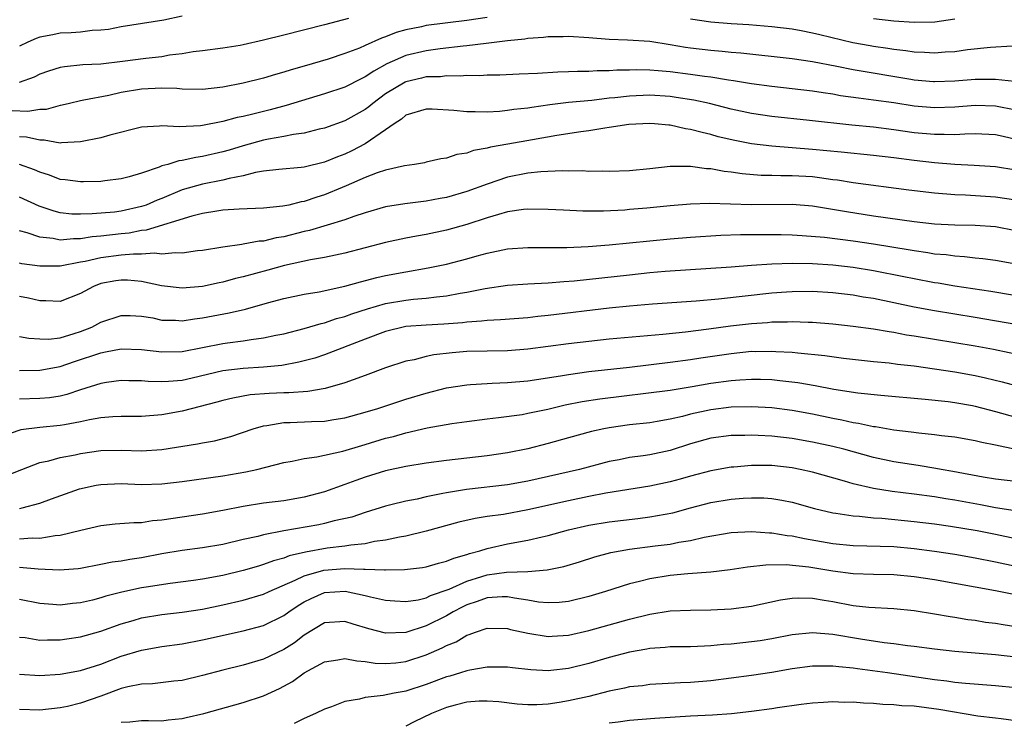
# Model space of a CAD drawing. Units: inches. Extents: x 2586000 to 2589000, y 1506000 to 1509000.
# Drawn here: x 2586599 to 2586696, y 1506466 to 1506535 of the extents above; entities that cross this region are included whole.
import ezdxf

# ---------------------------------------------------------------- set-up
doc = ezdxf.new("R2010")
doc.units = ezdxf.units.IN
doc.header["$MEASUREMENT"] = 0
doc.layers.add('LD25861506_2ft', color=254, linetype='Continuous')

msp = doc.modelspace()

# ---------------------------------------------------------------- linework, layer by layer
at = {"layer": 'LD25861506_2ft'}
for points, elevation in [([(2586645, 1506535.437), (2586643, 1506535.135), (2586639, 1506534.646), (2586638.54, 1506534.54), (2586637, 1506534.23), (2586636.041, 1506533.959), (2586635, 1506533.544), (2586634.587, 1506533.413), (2586633, 1506532.68), (2586632.442, 1506532.442), (2586631, 1506531.893), (2586629.356, 1506531.356), (2586627, 1506530.653), (2586625.703, 1506530.297), (2586625, 1506530.064), (2586624.152, 1506529.848), (2586623, 1506529.491), (2586621, 1506528.969), (2586619, 1506528.582), (2586617, 1506528.373), (2586615, 1506528.397), (2586614.446, 1506528.446), (2586613, 1506528.498), (2586611, 1506528.411), (2586609, 1506528.051), (2586607.786, 1506527.786), (2586605.303, 1506527.303), (2586605, 1506527.261), (2586603.919, 1506527), (2586603.193, 1506526.807), (2586603, 1506526.773), (2586601.598, 1506526.402), (2586601, 1506526.381), (2586599.788, 1506526.212), (2586598.272, 1506526.273)], 9000), ([(2586631.334, 1506535.334), (2586629, 1506534.723), (2586625, 1506533.695), (2586623, 1506533.2), (2586621, 1506532.747), (2586620.689, 1506532.689), (2586619, 1506532.414), (2586617, 1506532.166), (2586616.068, 1506532.068), (2586615, 1506531.876), (2586613.739, 1506531.739), (2586613, 1506531.587), (2586611.411, 1506531.411), (2586609.103, 1506531.103), (2586607, 1506530.859), (2586605.228, 1506530.772), (2586603.397, 1506530.603), (2586603, 1506530.525), (2586601.837, 1506530.163), (2586601, 1506529.856), (2586600.422, 1506529.578), (2586598.943, 1506529.057)], 8998), ([(2586615, 1506535.559), (2586613.181, 1506535.181), (2586609, 1506534.515), (2586607.732, 1506534.268), (2586607, 1506534.183), (2586606.147, 1506534.147), (2586605, 1506534.003), (2586604.073, 1506533.927), (2586603, 1506533.893), (2586602.248, 1506533.752), (2586601, 1506533.497), (2586600.638, 1506533.362), (2586599.789, 1506533), (2586599, 1506532.637)], 8996), ([(2586696.636, 1506532.636), (2586694.494, 1506532.494), (2586692.249, 1506532.249), (2586691, 1506532.078), (2586690.027, 1506532.027), (2586689, 1506531.94), (2586688.016, 1506532.016), (2586687, 1506532.033), (2586686.167, 1506532.167), (2586685, 1506532.28), (2586684.386, 1506532.386), (2586683, 1506532.582), (2586682.646, 1506532.646), (2586680.966, 1506532.966), (2586677.723, 1506533.723), (2586677, 1506533.915), (2586675.86, 1506534.14), (2586675, 1506534.287), (2586673, 1506534.526), (2586670.71, 1506534.71), (2586669, 1506534.827), (2586667, 1506534.996), (2586665, 1506535.28)], 9000), ([(2586691, 1506535.273), (2586689.004, 1506534.996), (2586687, 1506534.955), (2586685, 1506535.077), (2586683, 1506535.298)], 8998), ([(2586696.851, 1506529.149), (2586695, 1506529.35), (2586694.665, 1506529.335), (2586693, 1506529.342), (2586691, 1506529.177), (2586689, 1506529.103), (2586688.889, 1506529.111), (2586687, 1506529.294), (2586686.655, 1506529.345), (2586681, 1506530.288), (2586679.369, 1506530.631), (2586677, 1506531.091), (2586675, 1506531.384), (2586669.942, 1506531.942), (2586669, 1506532.015), (2586668.107, 1506532.107), (2586667, 1506532.183), (2586665, 1506532.411), (2586664.487, 1506532.486), (2586663, 1506532.767), (2586661, 1506533.086), (2586658.789, 1506533.211), (2586657, 1506533.272), (2586655, 1506533.435), (2586653, 1506533.557), (2586652.464, 1506533.537), (2586651, 1506533.526), (2586650.539, 1506533.46), (2586649, 1506533.362), (2586648.697, 1506533.303), (2586647, 1506533.138), (2586644.889, 1506532.889), (2586643, 1506532.648), (2586642.619, 1506532.619), (2586640.353, 1506532.353), (2586639, 1506532.167), (2586637, 1506531.697), (2586635.129, 1506530.871), (2586633.824, 1506530.176), (2586633, 1506529.599), (2586632.581, 1506529.419), (2586631, 1506528.602), (2586629, 1506527.927), (2586627.476, 1506527.476), (2586625.218, 1506526.782), (2586623.642, 1506526.358), (2586621.926, 1506525.926), (2586621, 1506525.704), (2586620.407, 1506525.593), (2586619, 1506525.208), (2586618.813, 1506525.187), (2586617, 1506524.825), (2586616.799, 1506524.799), (2586614.691, 1506524.691), (2586613, 1506524.785), (2586612.748, 1506524.748), (2586611, 1506524.645), (2586607.864, 1506523.864), (2586607, 1506523.625), (2586605, 1506523.205), (2586603.121, 1506523.121), (2586603, 1506523.101), (2586601.396, 1506523.396), (2586601, 1506523.383), (2586599.662, 1506523.662), (2586599, 1506523.694)], 9002), ([(2586697, 1506526.327), (2586695, 1506526.727), (2586693, 1506526.784), (2586691, 1506526.625), (2586689, 1506526.556), (2586687, 1506526.733), (2586685, 1506527.043), (2586683, 1506527.317), (2586681.501, 1506527.501), (2586679.752, 1506527.752), (2586679, 1506527.89), (2586678.02, 1506528.02), (2586677, 1506528.189), (2586675, 1506528.428), (2586673, 1506528.641), (2586671, 1506528.913), (2586669.228, 1506529.229), (2586668.718, 1506529.282), (2586667, 1506529.57), (2586666.362, 1506529.638), (2586665, 1506529.834), (2586663, 1506530.093), (2586661.79, 1506530.21), (2586661, 1506530.264), (2586659.717, 1506530.283), (2586659, 1506530.26), (2586657.752, 1506530.248), (2586657, 1506530.182), (2586655.807, 1506530.193), (2586655, 1506530.131), (2586653.858, 1506530.142), (2586653, 1506530.091), (2586651.923, 1506530.077), (2586649.937, 1506529.938), (2586648.126, 1506529.874), (2586646.217, 1506529.783), (2586645, 1506529.772), (2586644.28, 1506529.72), (2586643, 1506529.733), (2586642.33, 1506529.67), (2586641, 1506529.695), (2586640.38, 1506529.62), (2586639, 1506529.597), (2586638.525, 1506529.475), (2586637, 1506529.131), (2586636.91, 1506529.09), (2586635, 1506527.921), (2586633.748, 1506527), (2586633.348, 1506526.652), (2586633, 1506526.4), (2586631, 1506525.276), (2586629, 1506524.571), (2586628.447, 1506524.447), (2586627, 1506524.081), (2586625.94, 1506523.94), (2586625, 1506523.736), (2586623.481, 1506523.482), (2586623, 1506523.374), (2586621, 1506522.839), (2586619.599, 1506522.401), (2586619, 1506522.23), (2586617, 1506521.759), (2586616.32, 1506521.68), (2586615, 1506521.365), (2586614.656, 1506521.344), (2586613.564, 1506521), (2586613, 1506520.842), (2586612.716, 1506520.716), (2586611, 1506520.151), (2586609.786, 1506519.786), (2586609, 1506519.579), (2586607.387, 1506519.387), (2586607, 1506519.323), (2586605.296, 1506519.296), (2586605, 1506519.269), (2586603.489, 1506519.489), (2586603, 1506519.525), (2586601.945, 1506519.945), (2586601, 1506520.237), (2586600.475, 1506520.475), (2586599, 1506520.974)], 9004), ([(2586697, 1506523.453), (2586695.729, 1506523.729), (2586695, 1506523.912), (2586693, 1506523.999), (2586691.98, 1506523.98), (2586691, 1506523.909), (2586689.943, 1506523.943), (2586689, 1506523.924), (2586687, 1506524.114), (2586685, 1506524.399), (2586683, 1506524.643), (2586680.853, 1506524.853), (2586676.679, 1506525.321), (2586673, 1506525.702), (2586671, 1506525.997), (2586669, 1506526.436), (2586666.845, 1506527), (2586665.322, 1506527.322), (2586663.587, 1506527.587), (2586663, 1506527.661), (2586661, 1506527.795), (2586659, 1506527.714), (2586657.537, 1506527.537), (2586657, 1506527.494), (2586655.291, 1506527.291), (2586653, 1506527.071), (2586651.151, 1506526.849), (2586649.392, 1506526.608), (2586649, 1506526.537), (2586647.612, 1506526.388), (2586647, 1506526.29), (2586646.208, 1506526.208), (2586645, 1506526.147), (2586643.82, 1506526.18), (2586643, 1506526.154), (2586641.71, 1506526.291), (2586639.58, 1506526.419), (2586639, 1506526.428), (2586637, 1506525.823), (2586636.551, 1506525.449), (2586635.844, 1506525), (2586635, 1506524.398), (2586633, 1506523.029), (2586631.671, 1506522.329), (2586631, 1506522.018), (2586630.252, 1506521.748), (2586629, 1506521.222), (2586627, 1506520.728), (2586626.686, 1506520.686), (2586624.495, 1506520.495), (2586623, 1506520.318), (2586622.185, 1506520.186), (2586621, 1506519.878), (2586619.621, 1506519.62), (2586619, 1506519.447), (2586617, 1506519.07), (2586615, 1506518.488), (2586613, 1506517.66), (2586612.515, 1506517.485), (2586611.443, 1506517), (2586611, 1506516.844), (2586609, 1506516.408), (2586608.316, 1506516.316), (2586606.122, 1506516.122), (2586605, 1506516.101), (2586604.117, 1506516.117), (2586603, 1506516.236), (2586602.386, 1506516.386), (2586600.904, 1506516.904), (2586599, 1506517.783)], 9006), ([(2586697, 1506520.425), (2586695, 1506520.764), (2586692.897, 1506520.898), (2586691, 1506520.979), (2586689, 1506521.142), (2586687, 1506521.375), (2586685, 1506521.645), (2586683, 1506521.888), (2586679.812, 1506522.188), (2586677, 1506522.473), (2586673, 1506522.784), (2586671, 1506523.031), (2586669.344, 1506523.344), (2586667.72, 1506523.72), (2586667, 1506523.928), (2586666.12, 1506524.12), (2586665, 1506524.444), (2586664.505, 1506524.505), (2586663, 1506524.854), (2586662.855, 1506524.855), (2586661.457, 1506525), (2586661, 1506525.034), (2586658.917, 1506524.917), (2586657, 1506524.617), (2586656.574, 1506524.574), (2586655, 1506524.31), (2586654.213, 1506524.213), (2586651.844, 1506523.844), (2586649.429, 1506523.429), (2586647.008, 1506522.992), (2586645.319, 1506522.681), (2586645, 1506522.577), (2586643.648, 1506522.352), (2586643, 1506522.101), (2586642.017, 1506521.983), (2586641, 1506521.626), (2586640.443, 1506521.557), (2586639, 1506521.216), (2586638.836, 1506521.164), (2586637.845, 1506521), (2586636.868, 1506520.868), (2586635, 1506520.438), (2586634.158, 1506520.158), (2586633, 1506519.702), (2586631.121, 1506518.88), (2586630.732, 1506518.732), (2586629, 1506518.013), (2586628.219, 1506517.781), (2586627, 1506517.347), (2586626.692, 1506517.308), (2586625.469, 1506517), (2586624.878, 1506516.878), (2586623, 1506516.707), (2586620.593, 1506516.593), (2586619, 1506516.482), (2586618.402, 1506516.402), (2586617, 1506516.176), (2586615.922, 1506515.921), (2586611.46, 1506514.54), (2586611, 1506514.503), (2586609.757, 1506514.243), (2586609, 1506514.17), (2586607, 1506513.926), (2586606.135, 1506513.865), (2586605, 1506513.682), (2586604.307, 1506513.693), (2586603, 1506513.55), (2586602.3, 1506513.7), (2586601, 1506513.833), (2586599.733, 1506514.267), (2586599, 1506514.457)], 9008), ([(2586697, 1506517.474), (2586695, 1506517.79), (2586692.036, 1506517.964), (2586691, 1506517.997), (2586689, 1506518.172), (2586686.473, 1506518.473), (2586681, 1506519.196), (2586679.444, 1506519.444), (2586679, 1506519.492), (2586677.686, 1506519.686), (2586677, 1506519.759), (2586675, 1506519.887), (2586673.878, 1506519.878), (2586673, 1506519.913), (2586671.922, 1506519.922), (2586670.064, 1506520.064), (2586669, 1506520.221), (2586668.295, 1506520.295), (2586667, 1506520.547), (2586666.565, 1506520.565), (2586665, 1506520.801), (2586664.786, 1506520.786), (2586663, 1506520.802), (2586661, 1506520.573), (2586659, 1506520.366), (2586657, 1506520.295), (2586656.317, 1506520.317), (2586655, 1506520.308), (2586654.35, 1506520.35), (2586653, 1506520.332), (2586652.362, 1506520.362), (2586650.271, 1506520.271), (2586649, 1506520.134), (2586647, 1506519.74), (2586645, 1506519.07), (2586643, 1506518.334), (2586641, 1506517.753), (2586640.354, 1506517.646), (2586639, 1506517.382), (2586636.871, 1506517.129), (2586635, 1506516.814), (2586633, 1506516.232), (2586631.872, 1506515.872), (2586631, 1506515.558), (2586627.5, 1506514.5), (2586627, 1506514.393), (2586625, 1506513.885), (2586624.23, 1506513.77), (2586623, 1506513.459), (2586622.565, 1506513.435), (2586621, 1506513.138), (2586620.869, 1506513.131), (2586619, 1506512.865), (2586617, 1506512.541), (2586616.488, 1506512.488), (2586615, 1506512.274), (2586614.312, 1506512.313), (2586613, 1506512.183), (2586612.273, 1506512.273), (2586611, 1506512.161), (2586610.186, 1506512.186), (2586609, 1506512.064), (2586607, 1506511.812), (2586605.46, 1506511.46), (2586605, 1506511.384), (2586603, 1506510.981), (2586601, 1506510.975), (2586599.228, 1506511.228), (2586599, 1506511.283)], 9010), ([(2586697, 1506514.469), (2586695, 1506514.844), (2586693, 1506514.975), (2586691, 1506515.014), (2586689, 1506515.135), (2586687, 1506515.358), (2586683, 1506515.917), (2586680.319, 1506516.319), (2586677, 1506516.889), (2586675, 1506517.056), (2586671, 1506517.012), (2586666.852, 1506517.148), (2586665, 1506517.093), (2586663, 1506516.919), (2586660.692, 1506516.692), (2586659, 1506516.55), (2586658.513, 1506516.513), (2586656.414, 1506516.414), (2586654.411, 1506516.411), (2586652.488, 1506516.488), (2586651, 1506516.573), (2586649, 1506516.589), (2586648.547, 1506516.547), (2586647, 1506516.326), (2586646.088, 1506516.087), (2586645, 1506515.752), (2586643, 1506515.085), (2586641, 1506514.52), (2586639, 1506514.108), (2586638.046, 1506513.954), (2586637, 1506513.754), (2586635, 1506513.33), (2586631, 1506512.269), (2586630.082, 1506512.083), (2586629, 1506511.837), (2586627.604, 1506511.604), (2586625.054, 1506511.054), (2586623.413, 1506510.587), (2586621, 1506509.928), (2586620.235, 1506509.765), (2586619, 1506509.428), (2586618.637, 1506509.363), (2586617, 1506509.005), (2586615, 1506508.824), (2586612.951, 1506509.049), (2586611, 1506509.473), (2586609.608, 1506509.608), (2586609, 1506509.628), (2586608.455, 1506509.546), (2586607, 1506509.275), (2586606.257, 1506509), (2586605, 1506508.306), (2586603, 1506507.503), (2586601.584, 1506507.584), (2586601, 1506507.579), (2586599.856, 1506507.856), (2586599, 1506508.008)], 9012), ([(2586599, 1506504.084), (2586599.898, 1506503.899), (2586601, 1506503.836), (2586601.824, 1506503.824), (2586603, 1506503.96), (2586604.357, 1506504.357), (2586605, 1506504.57), (2586606.091, 1506505), (2586607, 1506505.488), (2586609, 1506506.153), (2586609.858, 1506506.142), (2586611, 1506506.075), (2586612.103, 1506505.897), (2586613, 1506505.697), (2586614.316, 1506505.684), (2586615, 1506505.629), (2586616.183, 1506505.817), (2586617, 1506505.903), (2586619.61, 1506506.39), (2586621.225, 1506506.775), (2586623.385, 1506507.385), (2586625, 1506507.812), (2586627, 1506508.226), (2586628.458, 1506508.458), (2586631, 1506509.008), (2586632.539, 1506509.461), (2586634.126, 1506509.874), (2586635, 1506510.074), (2586637, 1506510.449), (2586639.185, 1506510.815), (2586641, 1506511.192), (2586643, 1506511.709), (2586644.004, 1506512.004), (2586645, 1506512.275), (2586647, 1506512.687), (2586649, 1506512.821), (2586650.815, 1506512.815), (2586652.831, 1506512.831), (2586654.92, 1506512.92), (2586657, 1506513.078), (2586663, 1506513.675), (2586665, 1506513.844), (2586667.974, 1506514.026), (2586669.906, 1506514.094), (2586673, 1506514.119), (2586673.898, 1506514.102), (2586675, 1506514.074), (2586675.981, 1506514.019), (2586678.164, 1506513.836), (2586681, 1506513.479), (2586683, 1506513.18), (2586686.595, 1506512.596), (2586687, 1506512.516), (2586688.339, 1506512.339), (2586689, 1506512.219), (2586690.125, 1506512.125), (2586691, 1506511.999), (2586691.949, 1506511.949), (2586693, 1506511.821), (2586693.753, 1506511.753), (2586695, 1506511.585), (2586697, 1506511.23)], 9014), ([(2586599, 1506500.722), (2586601, 1506500.756), (2586603, 1506501.122), (2586604.387, 1506501.613), (2586607, 1506502.485), (2586607.447, 1506502.553), (2586609, 1506502.87), (2586611, 1506502.805), (2586613, 1506502.563), (2586615, 1506502.611), (2586619, 1506503.379), (2586619.451, 1506503.451), (2586621, 1506503.644), (2586621.785, 1506503.785), (2586623, 1506503.932), (2586624.195, 1506504.194), (2586625, 1506504.346), (2586627, 1506504.857), (2586628.645, 1506505.355), (2586629, 1506505.427), (2586630.163, 1506505.837), (2586631, 1506506.058), (2586631.684, 1506506.316), (2586633.2, 1506506.8), (2586635, 1506507.307), (2586637, 1506507.652), (2586637.742, 1506507.742), (2586639, 1506507.847), (2586639.991, 1506507.991), (2586641, 1506508.084), (2586642.346, 1506508.345), (2586643, 1506508.439), (2586644.797, 1506508.797), (2586647, 1506509.107), (2586649, 1506509.244), (2586651, 1506509.347), (2586652.521, 1506509.479), (2586653.541, 1506509.541), (2586659, 1506510.149), (2586661, 1506510.356), (2586662.49, 1506510.489), (2586669, 1506510.927), (2586671, 1506511.086), (2586673, 1506511.216), (2586675, 1506511.271), (2586677, 1506511.239), (2586679, 1506511.114), (2586681, 1506510.885), (2586683, 1506510.563), (2586685.984, 1506509.983), (2586687, 1506509.763), (2586689, 1506509.381), (2586689.336, 1506509.336), (2586691, 1506509.051), (2586694.53, 1506508.53), (2586699, 1506507.791)], 9016), ([(2586697, 1506505.257), (2586693, 1506505.935), (2586689, 1506506.584), (2586687, 1506506.959), (2586683, 1506507.799), (2586681.957, 1506507.957), (2586681, 1506508.125), (2586679, 1506508.366), (2586677, 1506508.49), (2586675, 1506508.47), (2586674.433, 1506508.433), (2586673, 1506508.321), (2586667.746, 1506507.746), (2586665.557, 1506507.557), (2586661.254, 1506507.254), (2586659, 1506507.068), (2586657, 1506506.859), (2586651, 1506506.139), (2586649.956, 1506506.044), (2586649, 1506505.927), (2586646.3, 1506505.7), (2586645, 1506505.646), (2586644.43, 1506505.57), (2586643, 1506505.491), (2586642.567, 1506505.433), (2586640.711, 1506505.289), (2586639, 1506505.199), (2586637, 1506505.047), (2586635, 1506504.572), (2586633, 1506503.827), (2586629, 1506502.276), (2586628.044, 1506501.956), (2586626.464, 1506501.536), (2586624.774, 1506501.226), (2586623, 1506501.053), (2586621, 1506500.931), (2586619, 1506500.686), (2586615.973, 1506499.973), (2586615, 1506499.758), (2586613.635, 1506499.635), (2586613, 1506499.613), (2586611.648, 1506499.648), (2586611, 1506499.729), (2586609.731, 1506499.731), (2586609, 1506499.758), (2586607.556, 1506499.556), (2586607, 1506499.457), (2586605, 1506498.84), (2586603.638, 1506498.362), (2586603, 1506498.219), (2586601.943, 1506498.057), (2586601, 1506497.979), (2586599, 1506497.927)], 9018), ([(2586697.869, 1506502.131), (2586694.784, 1506502.784), (2586693, 1506503.12), (2586687, 1506504.108), (2586686.221, 1506504.221), (2586685, 1506504.459), (2586684.519, 1506504.519), (2586683, 1506504.788), (2586681, 1506505.055), (2586679, 1506505.276), (2586677, 1506505.446), (2586676.554, 1506505.446), (2586675, 1506505.519), (2586674.513, 1506505.486), (2586673, 1506505.479), (2586672.567, 1506505.433), (2586671, 1506505.33), (2586668.925, 1506505.075), (2586666.781, 1506504.78), (2586664.509, 1506504.508), (2586662.281, 1506504.281), (2586657, 1506503.805), (2586655, 1506503.592), (2586653, 1506503.348), (2586649, 1506502.82), (2586647, 1506502.663), (2586643, 1506502.595), (2586641.529, 1506502.471), (2586639.74, 1506502.26), (2586639, 1506502.102), (2586637.795, 1506501.795), (2586637, 1506501.65), (2586635, 1506500.99), (2586633, 1506500.229), (2586631.82, 1506499.82), (2586631, 1506499.507), (2586629.041, 1506498.959), (2586627.332, 1506498.668), (2586625.467, 1506498.533), (2586625, 1506498.53), (2586623.531, 1506498.469), (2586621.67, 1506498.33), (2586619.972, 1506498.028), (2586619, 1506497.788), (2586618.391, 1506497.61), (2586615, 1506496.728), (2586613, 1506496.359), (2586611, 1506496.209), (2586609, 1506496.207), (2586608.163, 1506496.163), (2586607, 1506496.065), (2586605.865, 1506495.865), (2586605, 1506495.67), (2586603.405, 1506495.405), (2586603, 1506495.316), (2586601, 1506495.142), (2586599.102, 1506494.899), (2586597, 1506494.168)], 9020), ([(2586597.625, 1506490.374), (2586599.218, 1506491), (2586601, 1506491.673), (2586601.854, 1506491.854), (2586603, 1506492.191), (2586604.45, 1506492.45), (2586605, 1506492.576), (2586607, 1506492.856), (2586609, 1506492.906), (2586611, 1506492.847), (2586613, 1506492.964), (2586616.493, 1506493.507), (2586617, 1506493.623), (2586618.181, 1506493.819), (2586619.77, 1506494.23), (2586621.982, 1506495), (2586623, 1506495.302), (2586623.329, 1506495.329), (2586625, 1506495.618), (2586625.623, 1506495.623), (2586627.719, 1506495.719), (2586629, 1506495.752), (2586629.91, 1506495.91), (2586631, 1506496.072), (2586633, 1506496.622), (2586634.228, 1506497), (2586637, 1506497.918), (2586639, 1506498.516), (2586641, 1506499.016), (2586643, 1506499.329), (2586643.34, 1506499.34), (2586645, 1506499.465), (2586645.473, 1506499.474), (2586647, 1506499.552), (2586649, 1506499.725), (2586652.208, 1506500.209), (2586653, 1506500.352), (2586655, 1506500.619), (2586659, 1506501.075), (2586663, 1506501.555), (2586665, 1506501.818), (2586666.018, 1506501.982), (2586669, 1506502.418), (2586671, 1506502.62), (2586671.385, 1506502.615), (2586673, 1506502.648), (2586673.387, 1506502.613), (2586675, 1506502.526), (2586675.543, 1506502.457), (2586678.203, 1506502.203), (2586680.04, 1506501.96), (2586683, 1506501.63), (2586684.52, 1506501.48), (2586685.361, 1506501.36), (2586687, 1506501.184), (2586689, 1506500.909), (2586691, 1506500.594), (2586693, 1506500.23), (2586694.013, 1506500.013), (2586695.631, 1506499.631), (2586697, 1506499.272)], 9022), ([(2586599, 1506487.163), (2586599.242, 1506487.242), (2586601, 1506487.687), (2586602.12, 1506488.12), (2586604.889, 1506489.111), (2586606.542, 1506489.458), (2586607, 1506489.532), (2586609, 1506489.609), (2586611, 1506489.537), (2586613, 1506489.59), (2586615, 1506489.822), (2586619, 1506490.365), (2586621.238, 1506490.762), (2586622.33, 1506491), (2586625, 1506491.671), (2586625.815, 1506491.815), (2586627, 1506492.08), (2586628.236, 1506492.236), (2586630.804, 1506492.804), (2586632.642, 1506493.358), (2586633, 1506493.453), (2586635, 1506494.064), (2586635.757, 1506494.243), (2586637, 1506494.612), (2586639.086, 1506495.086), (2586641.512, 1506495.512), (2586643, 1506495.726), (2586645, 1506495.982), (2586646.096, 1506496.096), (2586648.418, 1506496.418), (2586649, 1506496.523), (2586650.946, 1506496.946), (2586652.652, 1506497.348), (2586654.327, 1506497.672), (2586656.059, 1506497.941), (2586663, 1506498.813), (2586665.15, 1506499.15), (2586667, 1506499.478), (2586669, 1506499.763), (2586669.83, 1506499.83), (2586671, 1506499.888), (2586671.876, 1506499.876), (2586673, 1506499.831), (2586673.763, 1506499.763), (2586675.553, 1506499.553), (2586677.263, 1506499.263), (2586679.089, 1506498.911), (2586681.455, 1506498.545), (2586683.702, 1506498.298), (2586688.071, 1506497.929), (2586690.32, 1506497.68), (2586691, 1506497.583), (2586692.719, 1506497.281), (2586693, 1506497.228), (2586695, 1506496.714), (2586697, 1506496.147)], 9024), ([(2586696.976, 1506492.976), (2586695, 1506493.392), (2586693.651, 1506493.651), (2586693, 1506493.822), (2586691, 1506494.168), (2586689.688, 1506494.312), (2586689, 1506494.415), (2586687.434, 1506494.566), (2586686.679, 1506494.679), (2586685, 1506494.87), (2586683.18, 1506495.18), (2586683, 1506495.198), (2586681.523, 1506495.523), (2586681, 1506495.594), (2586679.862, 1506495.862), (2586679, 1506496.019), (2586677, 1506496.443), (2586675, 1506496.811), (2586673, 1506497.051), (2586671, 1506497.158), (2586669, 1506497.125), (2586667, 1506496.881), (2586665, 1506496.431), (2586664.21, 1506496.21), (2586663, 1506495.937), (2586661.704, 1506495.704), (2586661, 1506495.6), (2586659, 1506495.388), (2586657, 1506495.108), (2586656.457, 1506495), (2586655.26, 1506494.74), (2586653, 1506494.125), (2586651, 1506493.558), (2586649, 1506493.041), (2586647, 1506492.642), (2586645, 1506492.354), (2586641, 1506491.897), (2586639, 1506491.615), (2586637, 1506491.303), (2586635, 1506490.881), (2586633, 1506490.258), (2586632.072, 1506489.928), (2586631, 1506489.517), (2586629, 1506488.8), (2586627, 1506488.275), (2586625, 1506487.931), (2586623, 1506487.685), (2586621, 1506487.368), (2586619, 1506486.951), (2586617, 1506486.59), (2586613, 1506486.007), (2586612.058, 1506485.943), (2586611, 1506485.759), (2586610.24, 1506485.76), (2586608.39, 1506485.61), (2586607, 1506485.474), (2586605.006, 1506485.006), (2586603, 1506484.504), (2586602.479, 1506484.478), (2586601, 1506484.228), (2586600.242, 1506484.242), (2586599, 1506484.149)], 9026), ([(2586697, 1506489.813), (2586695, 1506490.045), (2586693.758, 1506490.242), (2586690.798, 1506490.798), (2586689.637, 1506491), (2586689.109, 1506491.109), (2586687.392, 1506491.392), (2586685, 1506491.761), (2586683, 1506492.189), (2586680.066, 1506493), (2586679, 1506493.268), (2586677, 1506493.695), (2586675, 1506494.042), (2586673, 1506494.269), (2586671.656, 1506494.344), (2586671, 1506494.364), (2586670.34, 1506494.339), (2586669, 1506494.338), (2586667, 1506494.085), (2586665, 1506493.528), (2586663, 1506492.867), (2586661, 1506492.445), (2586660.346, 1506492.346), (2586659, 1506492.177), (2586657.961, 1506491.961), (2586657, 1506491.782), (2586654.055, 1506491), (2586649, 1506489.857), (2586647, 1506489.494), (2586642.958, 1506489.042), (2586641, 1506488.713), (2586640.622, 1506488.622), (2586639, 1506488.299), (2586638.094, 1506488.094), (2586637, 1506487.892), (2586635.524, 1506487.524), (2586635, 1506487.407), (2586633, 1506486.773), (2586631.679, 1506486.321), (2586629.946, 1506485.946), (2586629, 1506485.694), (2586628.427, 1506485.573), (2586625, 1506484.959), (2586623, 1506484.582), (2586622.425, 1506484.425), (2586621, 1506484.103), (2586619, 1506483.619), (2586617, 1506483.291), (2586615, 1506483.045), (2586613, 1506482.708), (2586611, 1506482.32), (2586609.842, 1506482.158), (2586609, 1506481.991), (2586608.116, 1506481.883), (2586607, 1506481.651), (2586605, 1506481.271), (2586604.765, 1506481.236), (2586602.913, 1506481.088), (2586600.818, 1506481.182), (2586599, 1506481.351)], 9028), ([(2586697.106, 1506486.894), (2586695.212, 1506487.212), (2586695, 1506487.234), (2586693.528, 1506487.528), (2586691, 1506487.986), (2586690.118, 1506488.119), (2586689, 1506488.314), (2586687, 1506488.58), (2586684.839, 1506488.839), (2586683, 1506489.137), (2586681, 1506489.598), (2586680.143, 1506489.857), (2586677, 1506490.726), (2586675.784, 1506491), (2586675, 1506491.152), (2586673, 1506491.378), (2586671, 1506491.391), (2586669.233, 1506491.233), (2586669, 1506491.223), (2586667, 1506490.883), (2586665, 1506490.354), (2586663.958, 1506490.042), (2586663, 1506489.785), (2586661, 1506489.368), (2586656.658, 1506488.658), (2586655, 1506488.346), (2586653, 1506487.931), (2586649, 1506487.018), (2586646.587, 1506486.588), (2586645, 1506486.376), (2586643.806, 1506486.194), (2586642.187, 1506485.813), (2586639, 1506484.93), (2586637, 1506484.457), (2586636.354, 1506484.354), (2586635, 1506484.046), (2586633.905, 1506483.905), (2586633, 1506483.705), (2586631.568, 1506483.568), (2586631, 1506483.462), (2586629.26, 1506483.259), (2586627.122, 1506482.878), (2586625.5, 1506482.5), (2586625, 1506482.294), (2586623.973, 1506482.027), (2586623, 1506481.644), (2586622.491, 1506481.509), (2586621, 1506481.051), (2586619, 1506480.582), (2586617, 1506480.226), (2586616.092, 1506480.092), (2586613.799, 1506479.8), (2586611.437, 1506479.437), (2586611, 1506479.358), (2586609.055, 1506478.945), (2586607.465, 1506478.535), (2586607, 1506478.379), (2586606.153, 1506478.153), (2586605, 1506477.881), (2586604.187, 1506477.813), (2586603, 1506477.67), (2586602.263, 1506477.737), (2586601, 1506477.821), (2586599, 1506478.209)], 9030), ([(2586599, 1506474.526), (2586599.531, 1506474.468), (2586601, 1506474.23), (2586601.745, 1506474.256), (2586603, 1506474.241), (2586603.652, 1506474.348), (2586605, 1506474.537), (2586607, 1506475.111), (2586609, 1506475.835), (2586610.158, 1506476.158), (2586611, 1506476.411), (2586613, 1506476.73), (2586615, 1506476.959), (2586617, 1506477.27), (2586619, 1506477.68), (2586621, 1506478.138), (2586623, 1506478.731), (2586623.556, 1506479), (2586626.107, 1506480.107), (2586627, 1506480.554), (2586628.912, 1506481.089), (2586631, 1506481.256), (2586632.812, 1506481.188), (2586633, 1506481.204), (2586634.879, 1506481.121), (2586635, 1506481.136), (2586636.849, 1506481.151), (2586638.637, 1506481.363), (2586639, 1506481.428), (2586640.209, 1506481.791), (2586641, 1506481.975), (2586641.71, 1506482.29), (2586643, 1506482.647), (2586643.258, 1506482.742), (2586644.253, 1506483), (2586645, 1506483.236), (2586647, 1506483.687), (2586649, 1506484.054), (2586650.386, 1506484.386), (2586651, 1506484.513), (2586653, 1506485.069), (2586655, 1506485.525), (2586657, 1506485.855), (2586659.82, 1506486.18), (2586661, 1506486.338), (2586663.249, 1506486.751), (2586665, 1506487.227), (2586667, 1506487.742), (2586669, 1506488.074), (2586670.178, 1506488.178), (2586671, 1506488.217), (2586672.196, 1506488.196), (2586673, 1506488.138), (2586673.978, 1506487.978), (2586675, 1506487.773), (2586677.173, 1506487.173), (2586679, 1506486.738), (2586679.294, 1506486.706), (2586681, 1506486.428), (2586681.601, 1506486.399), (2586683, 1506486.244), (2586683.801, 1506486.199), (2586687, 1506485.895), (2586689, 1506485.653), (2586690.57, 1506485.43), (2586693.174, 1506485), (2586695, 1506484.633), (2586697, 1506484.207)], 9032), ([(2586599, 1506470.861), (2586601, 1506470.751), (2586603, 1506470.885), (2586605, 1506471.245), (2586607, 1506471.873), (2586609, 1506472.633), (2586611, 1506473.245), (2586613, 1506473.578), (2586615, 1506473.852), (2586617, 1506474.237), (2586621, 1506475.13), (2586623, 1506475.658), (2586625, 1506476.65), (2586625.472, 1506477), (2586626.38, 1506477.619), (2586627, 1506477.992), (2586627.675, 1506478.325), (2586629, 1506478.893), (2586631.018, 1506479.019), (2586633, 1506478.624), (2586633.516, 1506478.484), (2586635, 1506478.146), (2586635.903, 1506478.097), (2586637, 1506478.015), (2586638.197, 1506478.197), (2586639, 1506478.392), (2586639.403, 1506478.597), (2586641.244, 1506479.244), (2586643, 1506480.03), (2586644.462, 1506480.462), (2586645, 1506480.637), (2586646.899, 1506480.899), (2586649, 1506480.975), (2586650.878, 1506481.122), (2586652.531, 1506481.469), (2586654.066, 1506481.934), (2586655.58, 1506482.42), (2586657.154, 1506482.846), (2586659, 1506483.176), (2586661.496, 1506483.496), (2586663, 1506483.666), (2586663.843, 1506483.843), (2586665, 1506484.007), (2586666.331, 1506484.331), (2586669, 1506484.802), (2586671, 1506484.899), (2586672.764, 1506484.764), (2586673, 1506484.764), (2586674.511, 1506484.51), (2586675, 1506484.462), (2586676.208, 1506484.208), (2586679, 1506483.724), (2586681, 1506483.531), (2586685, 1506483.417), (2586687, 1506483.237), (2586689, 1506482.975), (2586691, 1506482.664), (2586693, 1506482.317), (2586695, 1506481.929), (2586697, 1506481.496)], 9034), ([(2586697.437, 1506478.564), (2586695, 1506479.083), (2586689, 1506480.142), (2586687, 1506480.448), (2586685, 1506480.632), (2586683, 1506480.675), (2586681, 1506480.749), (2586679, 1506481.002), (2586676.619, 1506481.381), (2586674.39, 1506481.61), (2586672.404, 1506481.596), (2586670.608, 1506481.392), (2586668.875, 1506481.125), (2586667, 1506480.903), (2586664.727, 1506480.727), (2586663, 1506480.574), (2586661, 1506480.257), (2586659.984, 1506479.984), (2586659, 1506479.754), (2586656.641, 1506479), (2586655, 1506478.509), (2586653, 1506478.021), (2586652.079, 1506477.921), (2586651, 1506477.874), (2586650.037, 1506477.963), (2586649, 1506478.141), (2586647.669, 1506478.331), (2586647, 1506478.475), (2586646.476, 1506478.476), (2586645, 1506478.377), (2586643.997, 1506478.003), (2586643, 1506477.686), (2586642.533, 1506477.467), (2586641.647, 1506477), (2586641, 1506476.622), (2586639, 1506475.619), (2586637, 1506474.979), (2586635, 1506474.916), (2586633.343, 1506475.343), (2586631.794, 1506475.794), (2586631, 1506476.045), (2586629, 1506475.906), (2586627, 1506474.717), (2586626.033, 1506473.967), (2586625, 1506473.296), (2586623, 1506472.355), (2586621, 1506471.773), (2586619, 1506471.275), (2586617, 1506470.733), (2586615, 1506470.247), (2586614.173, 1506470.173), (2586612.074, 1506469.926), (2586611, 1506469.906), (2586609.637, 1506469.637), (2586609, 1506469.472), (2586607, 1506468.723), (2586605, 1506468.02), (2586603.694, 1506467.695), (2586603, 1506467.547), (2586601, 1506467.334), (2586599, 1506467.393)], 9036), ([(2586609, 1506466.14), (2586609.825, 1506466.175), (2586611, 1506466.314), (2586611.678, 1506466.322), (2586613, 1506466.296), (2586613.606, 1506466.394), (2586615, 1506466.516), (2586615.381, 1506466.619), (2586617.132, 1506467), (2586621, 1506468.09), (2586623, 1506468.729), (2586624.545, 1506469.455), (2586625.845, 1506470.155), (2586627, 1506470.996), (2586629, 1506472.093), (2586630.287, 1506472.286), (2586631, 1506472.428), (2586632.169, 1506472.169), (2586633, 1506472.134), (2586633.964, 1506471.964), (2586635, 1506471.91), (2586635.995, 1506471.995), (2586637, 1506472.108), (2586639, 1506472.778), (2586640.551, 1506473.449), (2586641, 1506473.705), (2586641.939, 1506474.061), (2586643, 1506474.723), (2586643.225, 1506474.775), (2586643.828, 1506475), (2586645, 1506475.383), (2586647, 1506475.355), (2586647.274, 1506475.274), (2586649, 1506474.894), (2586651, 1506474.583), (2586651.38, 1506474.62), (2586653, 1506474.714), (2586655, 1506475.169), (2586659, 1506476.276), (2586661, 1506476.77), (2586663, 1506477.091), (2586665, 1506477.18), (2586667, 1506477.189), (2586669, 1506477.296), (2586671, 1506477.564), (2586673.824, 1506478.176), (2586675, 1506478.342), (2586675.624, 1506478.376), (2586677, 1506478.339), (2586678.141, 1506478.141), (2586679, 1506478.016), (2586681, 1506477.64), (2586682.532, 1506477.468), (2586685, 1506477.326), (2586687, 1506477.126), (2586689, 1506476.811), (2586690.539, 1506476.539), (2586691, 1506476.477), (2586692.259, 1506476.258), (2586693, 1506476.17), (2586694, 1506476), (2586695, 1506475.884), (2586695.748, 1506475.748), (2586697, 1506475.568)], 9038), ([(2586697, 1506472.536), (2586695, 1506472.784), (2586691, 1506473.097), (2586689, 1506473.328), (2586687, 1506473.602), (2586686.324, 1506473.676), (2586685, 1506473.865), (2586684.033, 1506473.967), (2586681.693, 1506474.307), (2586679, 1506474.762), (2586677, 1506474.946), (2586675, 1506474.744), (2586673, 1506474.343), (2586671.837, 1506474.163), (2586671, 1506474.048), (2586669, 1506473.836), (2586668.218, 1506473.782), (2586667, 1506473.65), (2586666.36, 1506473.64), (2586665, 1506473.576), (2586663, 1506473.563), (2586662.497, 1506473.503), (2586661, 1506473.396), (2586660.678, 1506473.322), (2586659, 1506473.023), (2586657, 1506472.502), (2586655, 1506471.925), (2586653, 1506471.432), (2586651.234, 1506471.234), (2586651, 1506471.211), (2586649.292, 1506471.292), (2586647.484, 1506471.484), (2586647, 1506471.55), (2586645.565, 1506471.565), (2586645, 1506471.563), (2586643.265, 1506471.266), (2586643, 1506471.21), (2586642.374, 1506471), (2586641.32, 1506470.68), (2586641, 1506470.597), (2586639, 1506469.852), (2586637, 1506469.202), (2586636.819, 1506469.181), (2586635.838, 1506469), (2586634.772, 1506468.772), (2586633, 1506468.585), (2586632.424, 1506468.424), (2586631, 1506468.181), (2586629.672, 1506467.672), (2586629, 1506467.445), (2586628.116, 1506467), (2586627, 1506466.511), (2586625.99, 1506466.01)], 9040), ([(2586697, 1506469.531), (2586695, 1506469.738), (2586692.049, 1506469.951), (2586691, 1506470.066), (2586690.188, 1506470.188), (2586689, 1506470.326), (2586684.376, 1506471), (2586681.401, 1506471.401), (2586681, 1506471.467), (2586679.588, 1506471.588), (2586679, 1506471.675), (2586677.646, 1506471.646), (2586677, 1506471.665), (2586675, 1506471.384), (2586673, 1506471.028), (2586671, 1506470.728), (2586667, 1506470.21), (2586665, 1506470.039), (2586663.994, 1506470.006), (2586661, 1506469.843), (2586660.262, 1506469.738), (2586659, 1506469.616), (2586658.504, 1506469.496), (2586657, 1506469.2), (2586655, 1506468.686), (2586653, 1506468.238), (2586652.078, 1506468.078), (2586651, 1506467.936), (2586649.857, 1506467.857), (2586649, 1506467.859), (2586647.937, 1506467.937), (2586646.142, 1506468.142), (2586645, 1506468.226), (2586644.211, 1506468.211), (2586643, 1506468.107), (2586641.825, 1506467.824), (2586641, 1506467.602), (2586639.509, 1506467), (2586637.813, 1506466.187), (2586637, 1506465.772)], 9042), ([(2586697, 1506466.287), (2586695.533, 1506466.467), (2586695, 1506466.561), (2586693.242, 1506466.758), (2586689.411, 1506467.411), (2586687, 1506467.711), (2586685.775, 1506467.775), (2586685, 1506467.864), (2586683.899, 1506467.899), (2586683, 1506467.989), (2586682.008, 1506468.008), (2586681, 1506468.106), (2586680.086, 1506468.086), (2586679, 1506468.148), (2586678.076, 1506468.076), (2586677, 1506468.029), (2586675.888, 1506467.889), (2586673.557, 1506467.557), (2586673, 1506467.46), (2586671, 1506467.198), (2586669.016, 1506466.984), (2586667.16, 1506466.84), (2586665, 1506466.729), (2586661.488, 1506466.511), (2586659, 1506466.312), (2586657.857, 1506466.143), (2586657, 1506466.048)], 9044)]:
    msp.add_lwpolyline(points, dxfattribs=dict(at, elevation=elevation))

doc.saveas('drawing.dxf')
